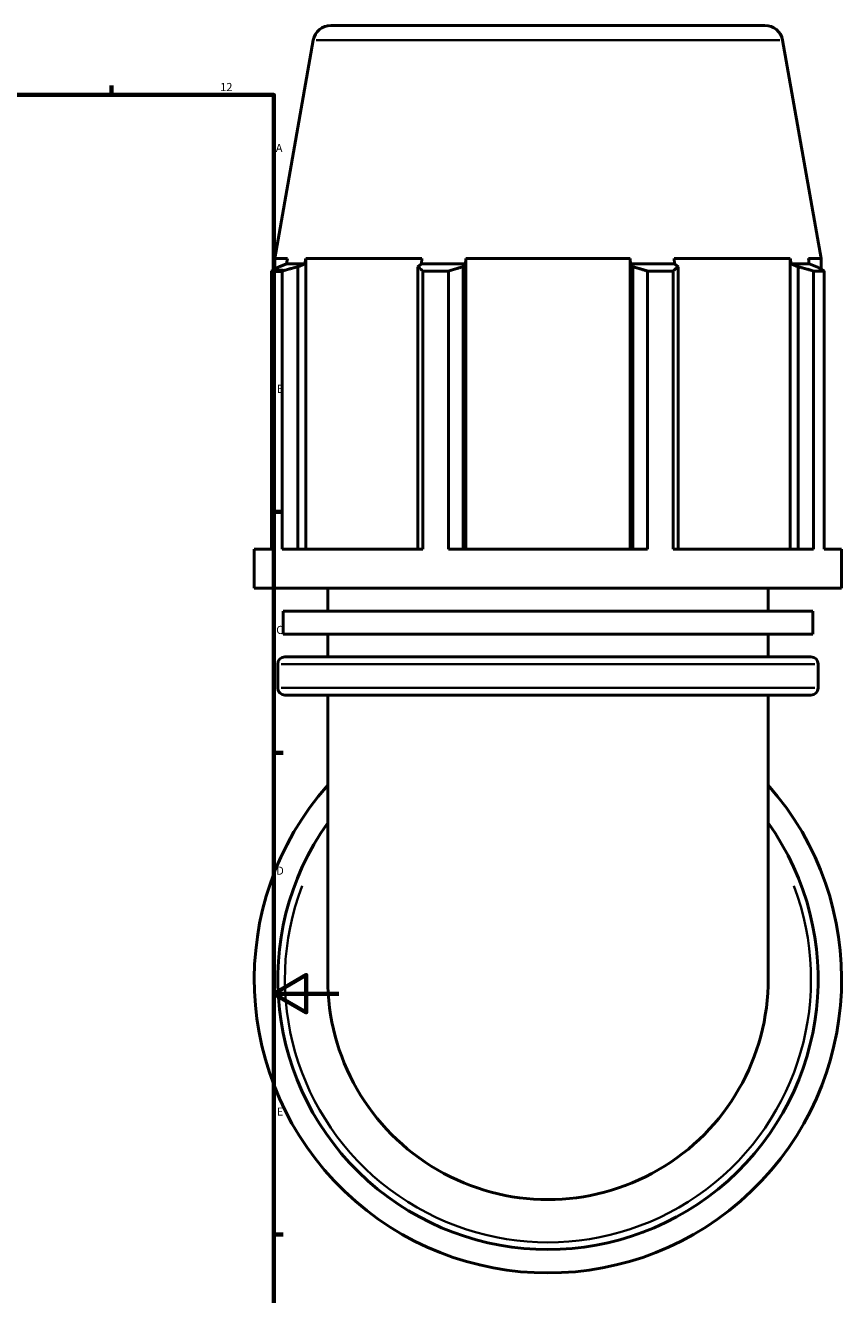
# Model space of a CAD drawing. Units: millimetres. Extents: x -20 to 1216, y -71 to 1394.
# Drawn here: x 744 to 996, y 204 to 595 of the extents above; entities that cross this region are included whole.
import ezdxf

# ---------------------------------------------------------------- set-up
doc = ezdxf.new("R2010")
doc.units = ezdxf.units.MM
for name, color, linetype, lineweight in [('Border (ISO)', 7, 'Continuous', 70), ('Visible (ISO)', 7, 'Continuous', 50), ('Visible Narrow (ISO)', 7, 'Continuous', 35)]:
    doc.layers.add(name, color=color, linetype=linetype, lineweight=lineweight)
doc.styles.add('Note Text (ISO)', font='tahoma.ttf')

# ---------------------------------------------------------------- blocks, each defined once
blk = doc.blocks.new('Borders Default Border')
at = {"layer": 'Border (ISO)'}
for p, q in [((770.92, 574), (770.92, 576.9)), ((821, 519.75), (823.9, 519.75)), ((821, 445.5), (823.9, 445.5)), ((821, 371.25), (823.9, 371.25)), ((821, 222.75), (823.9, 222.75))]:
    blk.add_line(p, q, dxfattribs=at)
at = {"layer": 'Border (ISO)', "flags": 128}
for points in [[(20, 20), (20, 574), (821, 574), (821, 20), (20, 20)], [(841, 297), (821, 297), (831, 302.77), (831, 291.23), (821, 297)]]:
    blk.add_lwpolyline(points, dxfattribs=at)
at = {"layer": 'Border (ISO)', "color": 232, "true_color": 0xca0064, "char_height": 2.5, "attachment_point": 7, "style": 'Note Text (ISO)'}
for s, insert in [('12', (804.46, 574.4)), ('A', (821.59, 555.62)), ('B', (821.89, 481.38)), ('C', (821.73, 407.08)), ('D', (821.73, 332.88)), ('E', (821.94, 258.63))]:
    blk.add_mtext(s, dxfattribs=dict(at, insert=insert))

msp = doc.modelspace()

# ---------------------------------------------------------------- linework, layer by layer
at = {"layer": 'Visible (ISO)'}
for p, q in [((838.579, 595.427), (972.349, 595.427)), ((833.162, 590.882), (821.299, 523.601)), ((977.765, 590.882), (989.629, 523.601)), ((825.194, 523.601), (821.299, 523.601)), ((821.299, 520.303), (821.299, 523.601)), ((824.913, 521.927), (822.605, 521.047)), ((825.194, 523.601), (824.913, 521.927)), ((830.547, 521.927), (824.913, 521.927)), ((828.4, 521.047), (830.547, 521.927)), ((828.4, 434.034), (828.4, 521.047)), ((830.547, 521.927), (830.808, 523.601)), ((830.808, 434.034), (830.808, 523.601)), ((866.601, 523.601), (830.808, 523.601)), ((866.464, 521.927), (865.347, 521.047)), ((865.347, 521.047), (865.347, 434.034)), ((866.601, 523.601), (866.464, 521.927)), ((880.066, 521.927), (866.464, 521.927)), ((879.338, 521.047), (880.066, 521.927)), ((879.338, 434.034), (879.338, 521.047)), ((880.066, 521.927), (880.155, 523.601)), ((880.155, 434.034), (880.155, 523.601)), ((930.773, 523.601), (880.155, 523.601)), ((930.773, 434.034), (930.773, 523.601)), ((930.773, 523.601), (930.861, 521.927)), ((930.861, 521.927), (931.589, 521.047)), ((944.463, 521.927), (930.861, 521.927)), ((931.589, 521.047), (931.589, 434.034)), ((944.463, 521.927), (944.327, 523.601)), ((980.119, 523.601), (944.327, 523.601)), ((945.58, 521.047), (944.463, 521.927)), ((945.58, 434.034), (945.58, 521.047)), ((980.119, 434.034), (980.119, 523.601)), ((980.119, 523.601), (980.381, 521.927)), ((980.381, 521.927), (982.527, 521.047)), ((986.015, 521.927), (980.381, 521.927)), ((982.527, 521.047), (982.527, 434.034)), ((986.015, 521.927), (985.733, 523.601)), ((989.629, 523.601), (985.733, 523.601)), ((988.323, 521.047), (986.015, 521.927)), ((989.629, 520.303), (989.629, 523.601)), ((823.582, 519.729), (820.31, 519.729)), ((820.31, 434.034), (820.31, 519.729)), ((823.582, 519.729), (823.582, 434.034)), ((874.82, 519.729), (866.919, 519.729)), ((866.919, 434.034), (866.919, 519.729)), ((874.82, 519.729), (874.82, 434.034)), ((944.008, 519.729), (936.108, 519.729)), ((936.108, 434.034), (936.108, 519.729)), ((944.008, 519.729), (944.008, 434.034)), ((990.618, 519.729), (987.345, 519.729)), ((987.345, 434.034), (987.345, 519.729)), ((990.618, 519.729), (990.618, 434.034)), ((820.31, 434.034), (814.964, 434.034)), ((814.964, 421.967), (814.964, 434.034)), ((866.919, 434.034), (823.582, 434.034)), ((936.108, 434.034), (874.82, 434.034)), ((987.345, 434.034), (944.008, 434.034)), ((995.964, 434.034), (990.618, 434.034)), ((995.964, 421.967), (995.964, 434.034)), ((995.964, 421.967), (814.964, 421.967)), ((837.589, 414.911), (837.589, 421.967)), ((973.339, 414.911), (973.339, 421.967)), ((987.059, 414.911), (823.869, 414.911)), ((823.869, 407.855), (823.869, 414.911)), ((987.059, 407.855), (987.059, 414.911)), ((987.059, 407.855), (823.869, 407.855)), ((837.589, 400.799), (837.589, 407.855)), ((973.339, 400.799), (973.339, 407.855)), ((824.404, 400.799), (986.524, 400.799)), ((822.204, 391.239), (822.204, 398.599)), ((988.724, 391.239), (988.724, 398.599)), ((986.524, 389.039), (824.404, 389.039)), ((837.589, 389.039), (837.589, 301.979)), ((973.339, 301.979), (973.339, 389.039))]:
    msp.add_line(p, q, dxfattribs=at)
for centre, radius, start, end in [((838.579, 589.927), 5.5, 90, 170), ((972.349, 589.927), 5.5, 10, 90), ((824.404, 398.599), 2.2, 90, 180), ((986.524, 398.599), 2.2, 0, 90), ((824.404, 391.239), 2.2, 180, 270), ((986.524, 391.239), 2.2, 270, 0), ((905.464, 301.427), 90.5, 138.59038, 41.40962), ((905.464, 301.427), 83.26, 144.60886, 35.39114), ((905.464, 301.427), 67.875, 179.76762, 0.23238)]:
    msp.add_arc(centre, radius, start, end, dxfattribs=at)
for points, weights in [([(820.31, 519.729), (821.481, 520.414), (822.605, 521.047)], [1, 1.0007013385, 1.00058569689]), ([(828.4, 521.047), (826.04, 520.414), (823.582, 519.729)], [1.00058569689, 1.00070133849, 1]), ([(866.919, 519.729), (866.117, 520.414), (865.347, 521.047)], [1, 1.00070133849, 1.00058569689]), ([(879.338, 521.047), (877.125, 520.414), (874.82, 519.729)], [1.00058569689, 1.00070133849, 1]), ([(936.108, 519.729), (933.802, 520.414), (931.589, 521.047)], [1, 1.00070133849, 1.00058569689]), ([(945.58, 521.047), (944.81, 520.414), (944.008, 519.729)], [1.00058569689, 1.00070133849, 1]), ([(987.345, 519.729), (984.887, 520.414), (982.527, 521.047)], [1, 1.00070133849, 1.00058569689]), ([(988.323, 521.047), (989.447, 520.414), (990.618, 519.729)], [1.00058569689, 1.0007013385, 1])]:
    msp.add_rational_spline(points, weights, degree=2, dxfattribs=at)
for points in [[(837.589, 301.703), (837.589, 301.795), (837.589, 301.887), (837.589, 301.979)], [(973.339, 301.979), (973.339, 301.887), (973.339, 301.795), (973.338, 301.703)]]:
    msp.add_open_spline(points, degree=3, dxfattribs=at)
at = {"layer": 'Visible Narrow (ISO)'}
for p, q in [((976.875, 590.882), (834.053, 590.882)), ((987.699, 398.599), (823.229, 398.599)), ((823.229, 391.239), (987.699, 391.239))]:
    msp.add_line(p, q, dxfattribs=at)
msp.add_arc((905.464, 301.427), 81.06, 159.17451, 20.82549, dxfattribs=at)

# ---------------------------------------------------------------- block references
msp.add_blockref('Borders Default Border', (0, 0))

doc.saveas('drawing.dxf')
